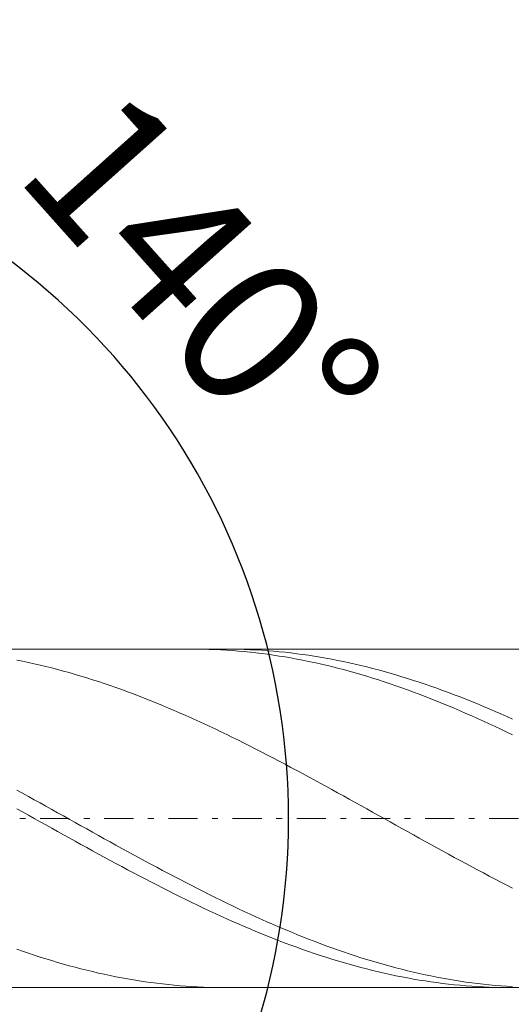
# Model space of a CAD drawing. Units: millimetres. Extents: x -135 to 143, y -100 to 100.
# Drawn here: x -32 to -24, y -5 to 12 of the extents above; entities that cross this region are included whole.
import ezdxf

# ---------------------------------------------------------------- set-up
doc = ezdxf.new("R2010")
doc.units = ezdxf.units.MM
doc.header["$MEASUREMENT"] = 0
doc.linetypes.add('DASHDOT', pattern=[1, 0.5, -0.25, 0, -0.25])
doc.layers.get('0').update_dxf_attribs({"lineweight": 0})
doc.layers.add('Bemassung', color=7, linetype='Continuous', lineweight=0)
doc.layers.add('Geo', color=7, linetype='Continuous', lineweight=0)
doc.styles.get("Standard").update_dxf_attribs({"font": 'Arial'})
doc.dimstyles.new('BEM-ISBE', dxfattribs={"dimtxt": 2.5, "dimasz": 2.5, "dimexe": 1.25, "dimexo": 0.625, "dimtad": 1, "dimdec": 3, "dimzin": 0, "dimdsep": 46, "dimtxsty": 'Standard', "dimblk": 'VDDIM_DEFAULT', "dimcen": 0.09, "dimadec": 3, "dimazin": 0, "dimtol": 1, "dimtm": 1e-09, "dimtfac": 0.5, "dimtdec": 3, "dimtmove": 0, "dimatfit": 3, "dimfxl": 1, "dimtolj": 1, "dimtzin": 0, "dimarcsym": 0})

# ---------------------------------------------------------------- blocks, each defined once
blk = doc.blocks.new('VDDIM_DEFAULT')
at = {"linetype": 'Continuous'}
blk.add_hatch(color=0, dxfattribs=at).paths.add_polyline_path([(0, 0), (-1, -0.1665), (-1, 0.1665)], flags=0)
at = {"color": 0, "linetype": 'Continuous'}
blk.add_lwpolyline([(0, 0), (-1, -0.1665), (-1, 0.1665), (0, 0)], dxfattribs=at)
blk = doc.blocks.new('*D6')
at = {"layer": 'Bemassung', "color": 0, "lineweight": -2}
for p, q in [((-39.597, -16.714), (-39.597, 38.286)), ((15.803, 1.186), (15.803, 18.286)), ((-39.597, 16.286), (15.803, 16.286))]:
    blk.add_line(p, q, dxfattribs=at)
at = {"layer": 'Bemassung', "color": 0}
for p in [(15.803, 1.186), (-39.597, -16.714)]:
    blk.add_point(p, dxfattribs=at)
at = {"layer": 'Bemassung', "color": 0, "lineweight": -2, "xscale": 2.5, "yscale": 2.5, "zscale": 2.5, "rotation": 180}
blk.add_blockref('VDDIM_DEFAULT', (-39.597, 16.286), dxfattribs=at)
at = {"layer": 'Bemassung', "color": 0, "lineweight": -2, "xscale": 2.5, "yscale": 2.5, "zscale": 2.5}
blk.add_blockref('VDDIM_DEFAULT', (15.803, 16.286), dxfattribs=at)
at = {"layer": 'Bemassung', "color": 0, "insert": (-11.897, 16.953), "char_height": 2.5, "attachment_point": 8}
blk.add_mtext('55.4', dxfattribs=at)
blk = doc.blocks.new('*D7')
at = {"layer": 'Bemassung', "color": 0, "lineweight": -2}
for p, q in [((-39.597, -16.714), (-39.597, 38.286)), ((16.703, 1.286), (16.703, 28.286)), ((-39.597, 26.286), (16.703, 26.286))]:
    blk.add_line(p, q, dxfattribs=at)
at = {"layer": 'Bemassung', "color": 0}
for p in [(16.703, 1.286), (-39.597, -16.714)]:
    blk.add_point(p, dxfattribs=at)
at = {"layer": 'Bemassung', "color": 0, "lineweight": -2, "xscale": 2.5, "yscale": 2.5, "zscale": 2.5, "rotation": 180}
blk.add_blockref('VDDIM_DEFAULT', (-39.597, 26.286), dxfattribs=at)
at = {"layer": 'Bemassung', "color": 0, "lineweight": -2, "xscale": 2.5, "yscale": 2.5, "zscale": 2.5}
blk.add_blockref('VDDIM_DEFAULT', (16.703, 26.286), dxfattribs=at)
at = {"layer": 'Bemassung', "color": 0, "insert": (-11.447, 26.953), "char_height": 2.5, "attachment_point": 8}
blk.add_mtext('56.3', dxfattribs=at)
blk = doc.blocks.new('*D9')
at = {"layer": 'Bemassung', "color": 0, "lineweight": -2}
for p, q in [((-39.597, -16.714), (-39.597, 38.286)), ((12.403, -4.614), (12.403, -16.714)), ((12.403, -14.714), (-39.597, -14.714))]:
    blk.add_line(p, q, dxfattribs=at)
at = {"layer": 'Bemassung', "color": 0}
for p in [(12.403, -4.614), (-39.597, -16.714)]:
    blk.add_point(p, dxfattribs=at)
at = {"layer": 'Bemassung', "color": 0, "lineweight": -2, "xscale": 2.5, "yscale": 2.5, "zscale": 2.5, "rotation": 180}
blk.add_blockref('VDDIM_DEFAULT', (-39.597, -14.714), dxfattribs=at)
at = {"layer": 'Bemassung', "color": 0, "lineweight": -2, "xscale": 2.5, "yscale": 2.5, "zscale": 2.5}
blk.add_blockref('VDDIM_DEFAULT', (12.403, -14.714), dxfattribs=at)
at = {"layer": 'Bemassung', "color": 0, "insert": (-13.597, -14.047), "char_height": 2.5, "attachment_point": 8}
blk.add_mtext('52', dxfattribs=at)
blk = doc.blocks.new('*D10')
at = {"layer": 'Bemassung', "color": 0, "lineweight": -2}
for p, q in [((-39.597, -16.714), (-39.597, 38.286)), ((60.403, 1.036), (60.403, 38.286)), ((60.403, 36.286), (-39.597, 36.286))]:
    blk.add_line(p, q, dxfattribs=at)
at = {"layer": 'Bemassung', "color": 0}
for p in [(60.403, 1.036), (-39.597, -16.714)]:
    blk.add_point(p, dxfattribs=at)
at = {"layer": 'Bemassung', "color": 0, "lineweight": -2, "xscale": 2.5, "yscale": 2.5, "zscale": 2.5, "rotation": 180}
blk.add_blockref('VDDIM_DEFAULT', (-39.597, 36.286), dxfattribs=at)
at = {"layer": 'Bemassung', "color": 0, "lineweight": -2, "xscale": 2.5, "yscale": 2.5, "zscale": 2.5}
blk.add_blockref('VDDIM_DEFAULT', (60.403, 36.286), dxfattribs=at)
at = {"layer": 'Bemassung', "color": 0, "insert": (10.403, 36.953), "char_height": 2.5, "attachment_point": 8}
blk.add_mtext('100', dxfattribs=at)
blk = doc.blocks.new('*D4')
at = {"layer": 'Bemassung', "color": 0, "lineweight": -2}
for q in [(-34.822, 11.406), (-34.822, -14.833)]:
    blk.add_line((-39.597, -1.714), q, dxfattribs=at)
blk.add_arc((-39.597, -1.714), 11.961, 290, 70, dxfattribs=at)
at = {"layer": 'Bemassung', "color": 0}
for p in [(-35.506, 9.526), (-39.597, -1.714), (-27.636, -1.714), (-35.506, -12.953)]:
    blk.add_point(p, dxfattribs=at)
at = {"layer": 'Bemassung', "color": 0, "lineweight": -2, "xscale": 2.5, "yscale": 2.5, "zscale": 2.5}
for p, rotation in [((-35.506, 9.526), 154.001291922626), ((-35.506, -12.953), 205.998708077374)]:
    blk.add_blockref('VDDIM_DEFAULT', p, dxfattribs=dict(at, rotation=rotation))
at = {"layer": 'Bemassung', "color": 0, "insert": (-30.637, 6.21), "char_height": 2.5, "attachment_point": 8, "rotation": 311.7845}
blk.add_mtext('140°', dxfattribs=at)

msp = doc.modelspace()

# ---------------------------------------------------------------- linework, layer by layer
at = {"layer": 'Geo'}
for p, q in [((-38.5415, 1.1865), (12.403, 1.1865)), ((-29.2793, 1.1865), (-29.197, 1.1861)), ((-29.197, 1.1861), (-29.097, 1.1847)), ((-29.097, 1.1847), (-28.997, 1.1822)), ((-28.997, 1.1822), (-28.897, 1.1786)), ((-28.7017, 1.1865), (-28.697, 1.1865)), ((-28.697, 1.1865), (-28.597, 1.1859)), ((-28.597, 1.1859), (-28.497, 1.1842)), ((-28.497, 1.1842), (-28.397, 1.1815)), ((-28.397, 1.1815), (-28.297, 1.1777)), ((-28.897, 1.1786), (-28.797, 1.174)), ((-28.797, 1.174), (-28.697, 1.1683)), ((-28.697, 1.1683), (-28.597, 1.1615)), ((-28.597, 1.1615), (-28.497, 1.1537)), ((-28.497, 1.1537), (-28.397, 1.1448)), ((-28.397, 1.1448), (-28.297, 1.1348)), ((-28.297, 1.1777), (-28.197, 1.1728)), ((-28.297, 1.1348), (-28.197, 1.1238)), ((-28.197, 1.1728), (-28.097, 1.1669)), ((-28.197, 1.1238), (-28.097, 1.1117)), ((-28.097, 1.1669), (-27.997, 1.1599)), ((-28.097, 1.1117), (-27.997, 1.0986)), ((-27.997, 1.1599), (-27.897, 1.1518)), ((-27.997, 1.0986), (-27.897, 1.0845)), ((-27.897, 1.1518), (-27.797, 1.1426)), ((-27.897, 1.0845), (-27.797, 1.0693)), ((-27.797, 1.1426), (-27.697, 1.1325)), ((-27.797, 1.0693), (-27.697, 1.0531)), ((-27.697, 1.1325), (-27.597, 1.1212)), ((-27.697, 1.0531), (-27.597, 1.0358)), ((-27.597, 1.1212), (-27.497, 1.1089)), ((-27.597, 1.0358), (-27.497, 1.0176)), ((-27.497, 1.1089), (-27.397, 1.0956)), ((-27.497, 1.0176), (-27.397, 0.9983)), ((-27.397, 1.0956), (-27.297, 1.0812)), ((-27.297, 1.0812), (-27.197, 1.0658)), ((-27.197, 1.0658), (-27.097, 1.0493)), ((-27.097, 1.0493), (-26.997, 1.0318)), ((-26.997, 1.0318), (-26.897, 1.0133)), ((-26.897, 1.0133), (-26.797, 0.9938)), ((-32.297, 1.0007), (-32.197, 0.9805)), ((-32.197, 0.9805), (-32.097, 0.9594)), ((-32.097, 0.9594), (-31.997, 0.9372)), ((-31.997, 0.9372), (-31.897, 0.9141)), ((-31.897, 0.9141), (-31.797, 0.89)), ((-31.797, 0.89), (-31.697, 0.8649)), ((-31.697, 0.8649), (-31.597, 0.8389)), ((-27.397, 0.9983), (-27.297, 0.978)), ((-27.297, 0.978), (-27.197, 0.9567)), ((-27.197, 0.9567), (-27.097, 0.9345)), ((-27.097, 0.9345), (-26.997, 0.9112)), ((-26.997, 0.9112), (-26.897, 0.887)), ((-26.897, 0.887), (-26.797, 0.8618)), ((-26.797, 0.9938), (-26.697, 0.9733)), ((-26.797, 0.8618), (-26.697, 0.8357)), ((-26.697, 0.9733), (-26.597, 0.9518)), ((-26.597, 0.9518), (-26.497, 0.9294)), ((-26.497, 0.9294), (-26.397, 0.9059)), ((-26.397, 0.9059), (-26.297, 0.8815)), ((-26.297, 0.8815), (-26.197, 0.8561)), ((-26.197, 0.8561), (-26.097, 0.8297)), ((-31.597, 0.8389), (-31.497, 0.8119)), ((-31.497, 0.8119), (-31.397, 0.784)), ((-31.397, 0.784), (-31.297, 0.7552)), ((-31.297, 0.7552), (-31.197, 0.7255)), ((-31.197, 0.7255), (-31.097, 0.6948)), ((-31.097, 0.6948), (-30.997, 0.6633)), ((-26.697, 0.8357), (-26.597, 0.8086)), ((-26.597, 0.8086), (-26.497, 0.7806)), ((-26.497, 0.7806), (-26.397, 0.7517)), ((-26.397, 0.7517), (-26.297, 0.7218)), ((-26.297, 0.7218), (-26.197, 0.6911)), ((-26.197, 0.6911), (-26.097, 0.6594)), ((-26.097, 0.8297), (-25.997, 0.8024)), ((-25.997, 0.8024), (-25.897, 0.7742)), ((-25.897, 0.7742), (-25.797, 0.7451)), ((-25.797, 0.7451), (-25.697, 0.715)), ((-25.697, 0.715), (-25.597, 0.6841)), ((-25.597, 0.6841), (-25.497, 0.6522)), ((-30.997, 0.6633), (-30.897, 0.6309)), ((-30.897, 0.6309), (-30.797, 0.5976)), ((-30.797, 0.5976), (-30.697, 0.5635)), ((-30.697, 0.5635), (-30.597, 0.5285)), ((-30.597, 0.5285), (-30.497, 0.4927)), ((-26.097, 0.6594), (-25.997, 0.6269)), ((-25.997, 0.6269), (-25.897, 0.5935)), ((-25.897, 0.5935), (-25.797, 0.5593)), ((-25.797, 0.5593), (-25.697, 0.5242)), ((-25.697, 0.5242), (-25.597, 0.4883)), ((-25.497, 0.6522), (-25.397, 0.6195)), ((-25.397, 0.6195), (-25.297, 0.5859)), ((-25.297, 0.5859), (-25.197, 0.5515)), ((-25.197, 0.5515), (-25.097, 0.5162)), ((-25.097, 0.5162), (-24.997, 0.4801)), ((-30.497, 0.4927), (-30.397, 0.456)), ((-30.397, 0.456), (-30.297, 0.4186)), ((-30.297, 0.4186), (-30.197, 0.3804)), ((-30.197, 0.3804), (-30.097, 0.3414)), ((-30.097, 0.3414), (-29.997, 0.3016)), ((-25.597, 0.4883), (-25.497, 0.4515)), ((-25.497, 0.4515), (-25.397, 0.414)), ((-25.397, 0.414), (-25.297, 0.3757)), ((-25.297, 0.3757), (-25.197, 0.3366)), ((-24.997, 0.4801), (-24.897, 0.4432)), ((-24.897, 0.4432), (-24.797, 0.4055)), ((-24.797, 0.4055), (-24.697, 0.367)), ((-24.697, 0.367), (-24.597, 0.3278)), ((-29.997, 0.3016), (-29.897, 0.2611)), ((-29.897, 0.2611), (-29.797, 0.2199)), ((-29.797, 0.2199), (-29.697, 0.1779)), ((-29.697, 0.1779), (-29.597, 0.1353)), ((-25.197, 0.3366), (-25.097, 0.2967)), ((-25.097, 0.2967), (-24.997, 0.2562)), ((-24.997, 0.2562), (-24.897, 0.2148)), ((-24.897, 0.2148), (-24.797, 0.1728)), ((-24.797, 0.1728), (-24.697, 0.1301)), ((-24.597, 0.3278), (-24.497, 0.2877)), ((-24.497, 0.2877), (-24.397, 0.247)), ((-24.397, 0.247), (-24.297, 0.2055)), ((-24.297, 0.2055), (-24.197, 0.1633)), ((-29.597, 0.1353), (-29.497, 0.0919)), ((-29.497, 0.0919), (-29.397, 0.0479)), ((-29.397, 0.0479), (-29.297, 0.0033)), ((-29.297, 0.0033), (-29.197, -0.042)), ((-24.697, 0.1301), (-24.597, 0.0866)), ((-24.597, 0.0866), (-24.497, 0.0425)), ((-24.497, 0.0425), (-24.397, -0.0022)), ((-24.197, 0.1633), (-24.097, 0.1204)), ((-24.097, 0.1204), (-23.997, 0.0768)), ((-23.997, 0.0768), (-23.897, 0.0326)), ((-23.897, 0.0326), (-23.797, -0.0123)), ((-29.197, -0.042), (-29.097, -0.0879)), ((-29.097, -0.0879), (-28.997, -0.1344)), ((-28.997, -0.1344), (-28.897, -0.1815)), ((-24.397, -0.0022), (-24.297, -0.0476)), ((-24.297, -0.0476), (-24.197, -0.0936)), ((-24.197, -0.0936), (-24.097, -0.1401)), ((-24.097, -0.1401), (-23.997, -0.1873)), ((-28.897, -0.1815), (-28.797, -0.2292)), ((-28.797, -0.2292), (-28.697, -0.2774)), ((-28.697, -0.2774), (-28.597, -0.3262)), ((-28.597, -0.3262), (-28.497, -0.3754)), ((-23.997, -0.1873), (-23.897, -0.235)), ((-23.897, -0.235), (-23.797, -0.2833)), ((-28.497, -0.3754), (-28.397, -0.4252)), ((-28.397, -0.4252), (-28.297, -0.4754)), ((-28.297, -0.4754), (-28.197, -0.5261)), ((-28.197, -0.5261), (-28.097, -0.5773)), ((-28.097, -0.5773), (-27.997, -0.6288)), ((-27.997, -0.6288), (-27.897, -0.6808)), ((-27.897, -0.6808), (-27.797, -0.7331)), ((-27.797, -0.7331), (-27.697, -0.7858)), ((-27.697, -0.7858), (-27.597, -0.8389)), ((-27.597, -0.8389), (-27.497, -0.8922)), ((-27.497, -0.8922), (-27.397, -0.9459)), ((-27.397, -0.9459), (-27.297, -0.9999)), ((-27.297, -0.9999), (-27.197, -1.0541)), ((-27.197, -1.0541), (-27.097, -1.1086)), ((-27.097, -1.1086), (-26.997, -1.1633)), ((-26.997, -1.1633), (-26.897, -1.2182)), ((-32.297, -1.2277), (-32.197, -1.2828)), ((-32.197, -1.2828), (-32.097, -1.3381)), ((-32.097, -1.3381), (-31.997, -1.3935)), ((-26.897, -1.2182), (-26.797, -1.2732)), ((-26.797, -1.2732), (-26.697, -1.3285)), ((-26.697, -1.3285), (-26.597, -1.3839)), ((-31.997, -1.3935), (-31.897, -1.449)), ((-31.897, -1.449), (-31.797, -1.5046)), ((-31.797, -1.5046), (-31.697, -1.5603)), ((-26.597, -1.3839), (-26.497, -1.4394)), ((-26.497, -1.4394), (-26.397, -1.495)), ((-26.397, -1.495), (-26.297, -1.5507)), ((-32.297, -1.5479), (-32.197, -1.6036)), ((-32.197, -1.6036), (-32.097, -1.6594)), ((-32.097, -1.6594), (-31.997, -1.7152)), ((-31.697, -1.5603), (-31.597, -1.6161)), ((-31.597, -1.6161), (-31.497, -1.6719)), ((-31.497, -1.6719), (-31.397, -1.7277)), ((-26.297, -1.5507), (-26.197, -1.6064)), ((-26.197, -1.6064), (-26.097, -1.6622)), ((-26.097, -1.6622), (-25.997, -1.718)), ((-31.997, -1.7152), (-31.897, -1.771)), ((-31.897, -1.771), (-31.797, -1.8268)), ((-31.797, -1.8268), (-31.697, -1.8825)), ((-31.397, -1.7277), (-31.297, -1.7835)), ((-31.297, -1.7835), (-31.197, -1.8393)), ((-31.197, -1.8393), (-31.097, -1.895)), ((-25.997, -1.718), (-25.897, -1.7738)), ((-25.897, -1.7738), (-25.797, -1.8296)), ((-25.797, -1.8296), (-25.697, -1.8853)), ((-31.697, -1.8825), (-31.597, -1.9382)), ((-31.597, -1.9382), (-31.497, -1.9938)), ((-31.497, -1.9938), (-31.397, -2.0493)), ((-31.097, -1.895), (-30.997, -1.9506)), ((-30.997, -1.9506), (-30.897, -2.0062)), ((-30.897, -2.0062), (-30.797, -2.0617)), ((-25.697, -1.8853), (-25.597, -1.941)), ((-25.597, -1.941), (-25.497, -1.9966)), ((-25.497, -1.9966), (-25.397, -2.0521)), ((-31.397, -2.0493), (-31.297, -2.1047)), ((-31.297, -2.1047), (-31.197, -2.1599)), ((-31.197, -2.1599), (-31.097, -2.215)), ((-30.797, -2.0617), (-30.697, -2.117)), ((-30.697, -2.117), (-30.597, -2.1722)), ((-30.597, -2.1722), (-30.497, -2.2272)), ((-25.397, -2.0521), (-25.297, -2.1075)), ((-25.297, -2.1075), (-25.197, -2.1627)), ((-25.197, -2.1627), (-25.097, -2.2177)), ((-31.097, -2.215), (-30.997, -2.2698)), ((-30.997, -2.2698), (-30.897, -2.3245)), ((-30.897, -2.3245), (-30.797, -2.3789)), ((-30.497, -2.2272), (-30.397, -2.2821)), ((-30.397, -2.2821), (-30.297, -2.3367)), ((-30.297, -2.3367), (-30.197, -2.3911)), ((-25.097, -2.2177), (-24.997, -2.2726)), ((-24.997, -2.2726), (-24.897, -2.3273)), ((-24.897, -2.3273), (-24.797, -2.3817)), ((-30.797, -2.3789), (-30.697, -2.4331)), ((-30.697, -2.4331), (-30.597, -2.4871)), ((-30.597, -2.4871), (-30.497, -2.5407)), ((-30.197, -2.3911), (-30.097, -2.4452)), ((-30.097, -2.4452), (-29.997, -2.4991)), ((-29.997, -2.4991), (-29.897, -2.5527)), ((-24.797, -2.3817), (-24.697, -2.4359)), ((-24.697, -2.4359), (-24.597, -2.4898)), ((-24.597, -2.4898), (-24.497, -2.5434)), ((-30.497, -2.5407), (-30.397, -2.594)), ((-30.397, -2.594), (-30.297, -2.647)), ((-30.297, -2.647), (-30.197, -2.6997)), ((-30.197, -2.6997), (-30.097, -2.752)), ((-29.897, -2.5527), (-29.797, -2.6059)), ((-29.797, -2.6059), (-29.697, -2.6589)), ((-29.697, -2.6589), (-29.597, -2.7114)), ((-24.497, -2.5434), (-24.397, -2.5967)), ((-24.397, -2.5967), (-24.297, -2.6497)), ((-24.297, -2.6497), (-24.197, -2.7024)), ((-30.097, -2.752), (-29.997, -2.8039)), ((-29.997, -2.8039), (-29.897, -2.8554)), ((-29.897, -2.8554), (-29.797, -2.9065)), ((-29.597, -2.7114), (-29.497, -2.7636)), ((-29.497, -2.7636), (-29.397, -2.8155)), ((-29.397, -2.8155), (-29.297, -2.8669)), ((-29.297, -2.8669), (-29.197, -2.9179)), ((-24.197, -2.7024), (-24.097, -2.7546)), ((-24.097, -2.7546), (-23.997, -2.8065)), ((-23.997, -2.8065), (-23.897, -2.858)), ((-23.897, -2.858), (-23.797, -2.9091)), ((-29.797, -2.9065), (-29.697, -2.9572)), ((-29.697, -2.9572), (-29.597, -3.0074)), ((-29.597, -3.0074), (-29.497, -3.0571)), ((-29.197, -2.9179), (-29.097, -2.9684)), ((-29.097, -2.9684), (-28.997, -3.0185)), ((-28.997, -3.0185), (-28.897, -3.0681)), ((-29.497, -3.0571), (-29.397, -3.1063)), ((-29.397, -3.1063), (-29.297, -3.155)), ((-29.297, -3.155), (-29.197, -3.2031)), ((-29.197, -3.2031), (-29.097, -3.2507)), ((-28.897, -3.0681), (-28.797, -3.1172)), ((-28.797, -3.1172), (-28.697, -3.1658)), ((-28.697, -3.1658), (-28.597, -3.2138)), ((-29.097, -3.2507), (-28.997, -3.2978)), ((-28.997, -3.2978), (-28.897, -3.3442)), ((-28.897, -3.3442), (-28.797, -3.3901)), ((-28.597, -3.2138), (-28.497, -3.2613)), ((-28.497, -3.2613), (-28.397, -3.3082)), ((-28.397, -3.3082), (-28.297, -3.3545)), ((-28.297, -3.3545), (-28.197, -3.4002)), ((-28.797, -3.3901), (-28.697, -3.4353)), ((-28.697, -3.4353), (-28.597, -3.4799)), ((-28.597, -3.4799), (-28.497, -3.5238)), ((-28.497, -3.5238), (-28.397, -3.5671)), ((-28.197, -3.4002), (-28.097, -3.4453)), ((-28.097, -3.4453), (-27.997, -3.4897)), ((-27.997, -3.4897), (-27.897, -3.5335)), ((-27.897, -3.5335), (-27.797, -3.5766)), ((-28.397, -3.5671), (-28.297, -3.6096)), ((-28.297, -3.6096), (-28.197, -3.6515)), ((-28.197, -3.6515), (-28.097, -3.6927)), ((-28.097, -3.6927), (-27.997, -3.7331)), ((-27.797, -3.5766), (-27.697, -3.6191)), ((-27.697, -3.6191), (-27.597, -3.6608)), ((-27.597, -3.6608), (-27.497, -3.7018)), ((-27.497, -3.7018), (-27.397, -3.742)), ((-27.997, -3.7331), (-27.897, -3.7728)), ((-27.897, -3.7728), (-27.797, -3.8117)), ((-27.797, -3.8117), (-27.697, -3.8498)), ((-27.697, -3.8498), (-27.597, -3.8872)), ((-27.397, -3.742), (-27.297, -3.7815)), ((-27.297, -3.7815), (-27.197, -3.8203)), ((-27.197, -3.8203), (-27.097, -3.8582)), ((-27.097, -3.8582), (-26.997, -3.8954)), ((-32.297, -3.9551), (-32.197, -3.9901)), ((-32.197, -3.9901), (-32.097, -4.0243)), ((-32.097, -4.0243), (-31.997, -4.0576)), ((-27.597, -3.8872), (-27.497, -3.9237)), ((-27.497, -3.9237), (-27.397, -3.9594)), ((-27.397, -3.9594), (-27.297, -3.9943)), ((-27.297, -3.9943), (-27.197, -4.0284)), ((-27.197, -4.0284), (-27.097, -4.0615)), ((-26.997, -3.8954), (-26.897, -3.9318)), ((-26.897, -3.9318), (-26.797, -3.9673)), ((-26.797, -3.9673), (-26.697, -4.002)), ((-26.697, -4.002), (-26.597, -4.0359)), ((-26.597, -4.0359), (-26.497, -4.0688)), ((-31.997, -4.0576), (-31.897, -4.09)), ((-31.897, -4.09), (-31.797, -4.1215)), ((-31.797, -4.1215), (-31.697, -4.1522)), ((-31.697, -4.1522), (-31.597, -4.1819)), ((-31.597, -4.1819), (-31.497, -4.2108)), ((-31.497, -4.2108), (-31.397, -4.2387)), ((-27.097, -4.0615), (-26.997, -4.0939)), ((-26.997, -4.0939), (-26.897, -4.1253)), ((-26.897, -4.1253), (-26.797, -4.1558)), ((-26.797, -4.1558), (-26.697, -4.1855)), ((-26.697, -4.1855), (-26.597, -4.2142)), ((-26.597, -4.2142), (-26.497, -4.242)), ((-26.497, -4.0688), (-26.397, -4.101)), ((-26.397, -4.101), (-26.297, -4.1322)), ((-26.297, -4.1322), (-26.197, -4.1625)), ((-26.197, -4.1625), (-26.097, -4.192)), ((-26.097, -4.192), (-25.997, -4.2205)), ((-31.397, -4.2387), (-31.297, -4.2656)), ((-31.297, -4.2656), (-31.197, -4.2917)), ((-31.197, -4.2917), (-31.097, -4.3168)), ((-31.097, -4.3168), (-30.997, -4.3409)), ((-30.997, -4.3409), (-30.897, -4.364)), ((-30.897, -4.364), (-30.797, -4.3862)), ((-30.797, -4.3862), (-30.697, -4.4073)), ((-26.497, -4.242), (-26.397, -4.2689)), ((-26.397, -4.2689), (-26.297, -4.2948)), ((-26.297, -4.2948), (-26.197, -4.3197)), ((-26.197, -4.3197), (-26.097, -4.3437)), ((-26.097, -4.3437), (-25.997, -4.3667)), ((-25.997, -4.2205), (-25.897, -4.2481)), ((-25.997, -4.3667), (-25.897, -4.3888)), ((-25.897, -4.2481), (-25.797, -4.2747)), ((-25.797, -4.2747), (-25.697, -4.3004)), ((-25.697, -4.3004), (-25.597, -4.3252)), ((-25.597, -4.3252), (-25.497, -4.349)), ((-25.497, -4.349), (-25.397, -4.3718)), ((-25.397, -4.3718), (-25.297, -4.3936)), ((-30.697, -4.4073), (-30.597, -4.4275)), ((-30.597, -4.4275), (-30.497, -4.4467)), ((-30.497, -4.4467), (-30.397, -4.4648)), ((-30.397, -4.4648), (-30.297, -4.4819)), ((-30.297, -4.4819), (-30.197, -4.498)), ((-30.197, -4.498), (-30.097, -4.5131)), ((-30.097, -4.5131), (-29.997, -4.5272)), ((-29.997, -4.5272), (-29.897, -4.5402)), ((-29.897, -4.5402), (-29.797, -4.5521)), ((-29.797, -4.5521), (-29.697, -4.563)), ((-25.897, -4.3888), (-25.797, -4.4098)), ((-25.797, -4.4098), (-25.697, -4.4299)), ((-25.697, -4.4299), (-25.597, -4.4489)), ((-25.597, -4.4489), (-25.497, -4.4669)), ((-25.497, -4.4669), (-25.397, -4.4839)), ((-25.397, -4.4839), (-25.297, -4.4999)), ((-25.297, -4.3936), (-25.197, -4.4144)), ((-25.297, -4.4999), (-25.197, -4.5149)), ((-25.197, -4.4144), (-25.097, -4.4342)), ((-25.197, -4.5149), (-25.097, -4.5288)), ((-25.097, -4.4342), (-24.997, -4.453)), ((-25.097, -4.5288), (-24.997, -4.5417)), ((-24.997, -4.453), (-24.897, -4.4708)), ((-24.997, -4.5417), (-24.897, -4.5535)), ((-24.897, -4.4708), (-24.797, -4.4876)), ((-24.897, -4.5535), (-24.797, -4.5643)), ((-24.797, -4.4876), (-24.697, -4.5034)), ((-24.697, -4.5034), (-24.597, -4.5181)), ((-24.597, -4.5181), (-24.497, -4.5318)), ((-24.497, -4.5318), (-24.397, -4.5444)), ((-24.397, -4.5444), (-24.297, -4.556)), ((-24.297, -4.556), (-24.197, -4.5665)), ((-38.5415, -4.6135), (12.403, -4.6135)), ((-29.697, -4.563), (-29.597, -4.5728)), ((-29.597, -4.5728), (-29.497, -4.5816)), ((-29.497, -4.5816), (-29.397, -4.5893)), ((-29.397, -4.5893), (-29.297, -4.596)), ((-29.297, -4.596), (-29.197, -4.6016)), ((-29.197, -4.6016), (-29.097, -4.6061)), ((-29.097, -4.6061), (-28.997, -4.6096)), ((-28.997, -4.6096), (-28.897, -4.6119)), ((-28.897, -4.6119), (-28.797, -4.6132)), ((-28.797, -4.6132), (-28.7258, -4.6135)), ((-24.797, -4.5643), (-24.697, -4.574)), ((-24.697, -4.574), (-24.597, -4.5826)), ((-24.597, -4.5826), (-24.497, -4.5902)), ((-24.497, -4.5902), (-24.397, -4.5967)), ((-24.397, -4.5967), (-24.297, -4.6022)), ((-24.297, -4.6022), (-24.197, -4.6066)), ((-24.197, -4.5665), (-24.097, -4.576)), ((-24.197, -4.6066), (-24.097, -4.6099)), ((-24.097, -4.576), (-23.997, -4.5844)), ((-24.097, -4.6099), (-23.997, -4.6121)), ((-23.997, -4.5844), (-23.897, -4.5918)), ((-23.997, -4.6121), (-23.897, -4.6133)), ((-23.897, -4.5918), (-23.797, -4.5981)), ((-23.897, -4.6133), (-23.8379, -4.6135))]:
    msp.add_line(p, q, dxfattribs=at)
at = {"layer": 'Geo', "linetype": 'Dashdot'}
msp.add_line((-39.597, -1.7135), (60.403, -1.7135), dxfattribs=at)

# ---------------------------------------------------------------- dimensions: what is measured, and where the dimension line sits
at = {"layer": 'Bemassung'}
for base, p1, p2, text, picture, middle in [((-39.597, 36.2865), (60.403, 1.0365), (-39.597, -16.7135), '100', '*D10', (10.403, 36.9532)), ((15.803, 16.2865), (-39.597, -16.7135), (15.803, 1.1865), '55.4', '*D6', (-11.897, 16.9532)), ((16.703, 26.2865), (-39.597, -16.7135), (16.703, 1.2865), '56.3', '*D7', (-11.447, 26.9532)), ((-39.597, -14.7135), (12.403, -4.6135), (-39.597, -16.7135), '52', '*D9', (-13.597, -14.0468))]:
    dim = msp.add_linear_dim(base=base, p1=p1, p2=p2, text=text, dimstyle='BEM-ISBE', override={"dimgap": 0.625, "dimlfac": 1, "dimzin": 8, "dimtol": 0, "dimlim": 0, "dimtzin": 8}, dxfattribs=at)
    dim.commit()
    dim.dimension.update_dxf_attribs({"geometry": picture, "text_midpoint": middle})
dim = msp.add_angular_dim_2l(base=(-27.636, -1.7135), line1=((-39.597, -1.7135), (-35.5061, -12.9532)), line2=((-35.5061, 9.5262), (-39.597, -1.7135)), text='140°', dimstyle='BEM-ISBE', override={"dimgap": 0.625, "dimazin": 2, "dimtol": 0, "dimlim": 0, "dimtzin": 8}, dxfattribs=at)
dim.commit()
dim.dimension.update_dxf_attribs({"geometry": '*D4', "text_midpoint": (-30.6369, 6.2101)})

doc.saveas('drawing.dxf')
